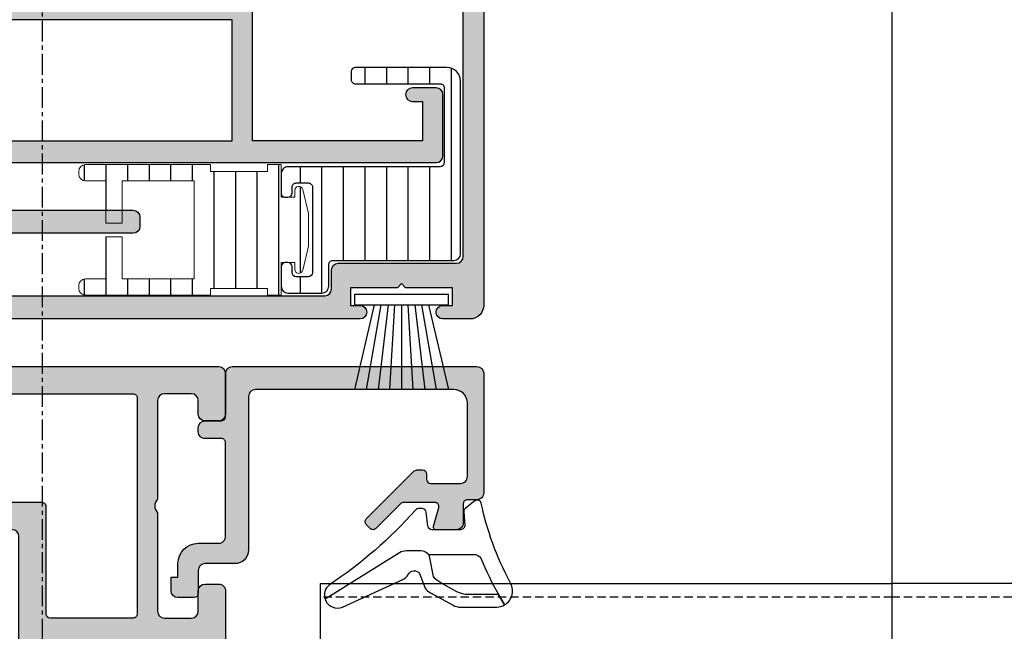
# Model space of a CAD drawing. Units: millimetres. Extents: x 0 to 3222, y 0 to 1485.
# Drawn here: x 565 to 638, y 357 to 402 of the extents above; entities that cross this region are included whole.
import ezdxf

# ---------------------------------------------------------------- set-up
doc = ezdxf.new("R2010")
doc.units = ezdxf.units.MM
doc.header["$LTSCALE"] = 0.122187719580197
doc.linetypes.add('CENTER', pattern=[2, 1.25, -0.25, 0.25, -0.25])
doc.linetypes.add('HIDDENX2', pattern=[0.75, 0.5, -0.25])
doc.layers.get('0').update_dxf_attribs({"color": 3})
doc.layers.get('Defpoints').update_dxf_attribs({"color": 8})
for name, color, linetype in [('2', 2, 'Continuous'), ('E-FITTING', 41, 'Continuous'), ('E-GLASS', 4, 'Continuous'), ('E-HATCH', 5, 'Continuous'), ('E-Shading', 252, 'Continuous'), ('EPDM', 6, 'Continuous')]:
    doc.layers.add(name, color=color, linetype=linetype)
doc.layers.add('E-LINE', color=1, linetype='Continuous', lineweight=20)
pattern_1 = [(90, (0, 0), (-1.5875, 0), [])]

# ---------------------------------------------------------------- blocks, each defined once
blk = doc.blocks.new('*U49')
at = {"layer": 'E-GLASS', "color": 5, "linetype": 'HIDDENX2', "ltscale": 10}
blk.add_line((-32.47189779941982, 60.122266093691), (-32.47189726924989, 0), dxfattribs=at)
at = {"layer": 'E-GLASS'}
blk.add_lwpolyline([(-31.47189726924989, 60.122266093691), (-31.47189726924989, 0)], dxfattribs=at)
blk = doc.blocks.new('7x7 모헤어')
at = {"layer": 'E-FITTING', "flags": 128}
blk.add_lwpolyline([(3103.066740587499, 2593.033490416306), (3103.066740587499, 2599.933490416305), (3103.816740587499, 2599.933490416305), (3103.816740587499, 2593.033490416306)], close=True, dxfattribs=at)
for points in [[(3103.816740587497, 2598.48348909586), (3110.066740587499, 2599.933490416305)], [(3110.066740587499, 2599.056118429397), (3103.816740587499, 2597.974867989978)], [(3103.816740587499, 2597.473684880974), (3110.066740587499, 2598.191576995577)], [(3110.066740587499, 2597.335450458156), (3103.816740587499, 2596.97737996956)], [(3103.816740587499, 2596.483490416306), (3110.066740587499, 2596.483490416308)], [(3110.066740587499, 2595.631530374457), (3103.816740587499, 2595.98960086305)], [(3103.816740587499, 2595.493295951638), (3110.066740587499, 2594.775403837034)], [(3110.066740587499, 2593.910862403213), (3103.816740587499, 2594.992112842633)], [(3103.816740587497, 2594.483491736753), (3110.066740587499, 2593.033490416306)]]:
    blk.add_lwpolyline(points, dxfattribs=at)
blk = doc.blocks.new('E14 V05')
at = {"layer": 'E-Shading'}
h = blk.add_hatch(color=256, dxfattribs=at)
h.dxf.hatch_style = 1
edge = h.paths.add_edge_path()
edge.add_line((13175.1321982285, 1086.965184617038), (13145.03222092117, 1086.965184617038))
edge.add_arc((13145.03222092117, 1086.465184617038), 0.5, 89.99999999999999, 180)
edge.add_line((13144.53222092117, 1086.465184617038), (13144.53222092117, 1085.765184617041))
edge.add_arc((13145.03222092117, 1085.765184617041), 0.5, 180, 270)
edge.add_line((13145.03222092117, 1085.265184617041), (13172.53222092117, 1085.265184617041))
edge.add_arc((13172.53222092117, 1084.765184617041), 0.5, 0, 90, ccw=False)
edge.add_line((13173.03222092117, 1084.765184617041), (13173.03222092117, 1083.36518461704))
edge.add_arc((13173.53222092117, 1083.36518461704), 0.5, 180, 270)
edge.add_line((13173.53222092117, 1082.86518461704), (13182.23222092117, 1082.86518461704))
edge.add_arc((13182.23222092117, 1082.36518461704), 0.5, 0, 90, ccw=False)
edge.add_line((13182.73222092117, 1082.36518461704), (13182.73222092117, 1033.665184617039))
edge.add_arc((13181.73222092117, 1033.665184617039), 1, 270, 360, ccw=False)
edge.add_line((13181.73222092117, 1032.665184617039), (13177.63222092114, 1032.665184617039))
edge.add_arc((13177.63222092116, 1031.66518461705), 0.9999999999890861, 90.00000000072953, 180.2907234714429)
edge.add_line((13176.63223379429, 1031.660110557033), (13176.64084950873, 1029.96214018104))
edge.add_arc((13177.24084178485, 1029.965184617042), 0.5999999999972554, 180.2907234706771, 349.9999999996017)
edge.add_line((13177.83172643666, 1029.860995710438), (13178.13222092114, 1031.56518461704))
edge.add_line((13178.13222092114, 1031.56518461704), (13178.83222092116, 1031.56518461704))
edge.add_line((13178.83222092116, 1031.56518461704), (13178.83222092116, 1031.365184617036))
edge.add_arc((13179.03222092116, 1031.365184617043), 0.2000000000043656, 180.0000000020844, 270.0000000020844)
edge.add_line((13179.03222092117, 1031.165184617039), (13182.43222092117, 1031.165184617039))
edge.add_arc((13182.43222092117, 1030.86518461704), 0.2999999999992724, 0, 90, ccw=False)
edge.add_line((13182.73222092117, 1030.86518461704), (13182.73222092117, 1027.265184617037))
edge.add_arc((13182.43222092117, 1027.265184617041), 0.2999999999992724, 270, 359.9999999993052, ccw=False)
edge.add_line((13182.43222092117, 1026.965184617038), (13181.43222092112, 1026.965184617038))
edge.add_arc((13181.43222092114, 1026.765184617063), 0.1999999999752617, 90.0000000062532, 180.0000000062532)
edge.add_line((13181.23222092117, 1026.765184617041), (13181.23222092117, 1025.665184617043))
edge.add_arc((13181.43222092115, 1025.665184617017), 0.1999999999788997, 179.9999999927046, 269.9999999927045)
edge.add_line((13181.43222092112, 1025.465184617038), (13183.73222092117, 1025.465184617038))
edge.add_arc((13183.73222092117, 1025.965184617038), 0.5, 270, 360)
edge.add_line((13184.23222092117, 1025.965184617038), (13184.23222092117, 1085.965184617038))
edge.add_arc((13183.23222092117, 1085.965184617038), 1, 0, 90)
edge.add_line((13183.23222092117, 1086.965184617038), (13181.23219822849, 1086.965184617038))
edge.add_arc((13181.23219822849, 1086.465184617038), 0.5, 89.99999999999999, 270)
edge.add_line((13181.23219822849, 1085.965184617038), (13181.93219822849, 1085.965184617038))
edge.add_line((13181.93219822849, 1085.965184617038), (13181.93219822849, 1084.665184617039))
edge.add_line((13181.93219822849, 1084.665184617039), (13178.48219822849, 1084.665184617039))
edge.add_line((13178.48219822849, 1084.665184617039), (13178.18219822849, 1084.365184617036))
edge.add_line((13178.18219822849, 1084.365184617036), (13177.8821982285, 1084.665184617039))
edge.add_line((13177.8821982285, 1084.665184617039), (13174.43219822849, 1084.665184617039))
edge.add_line((13174.43219822849, 1084.665184617039), (13174.43219822849, 1085.965184617038))
edge.add_line((13174.43219822849, 1085.965184617038), (13175.1321982285, 1085.965184617038))
edge.add_arc((13175.1321982285, 1086.465184617038), 0.5, 270, 450)
blk.add_lwpolyline([(13175.1321982285, 1086.965184617038), (13145.03222092117, 1086.965184617038, 0.4142135623730984), (13144.53222092117, 1086.465184617038), (13144.53222092117, 1085.765184617041, 0.4142135623730924), (13145.03222092117, 1085.265184617041), (13172.53222092117, 1085.265184617041, -0.4142135623730951), (13173.03222092117, 1084.765184617041), (13173.03222092117, 1083.36518461704, 0.414213562373095), (13173.53222092117, 1082.86518461704), (13182.23222092117, 1082.86518461704, -0.4142135623730951), (13182.73222092117, 1082.36518461704), (13182.73222092117, 1033.665184617039, -0.414213562373095), (13181.73222092117, 1032.665184617039), (13177.63222092114, 1032.665184617039, 0.4157005086136513), (13176.63223379429, 1031.660110557033), (13176.64084950873, 1029.96214018104, 0.9140002323198113), (13177.83172643666, 1029.860995710438), (13178.13222092114, 1031.56518461704), (13178.83222092116, 1031.56518461704), (13178.83222092116, 1031.365184617036, 0.4142135623730951), (13179.03222092117, 1031.165184617039), (13182.43222092117, 1031.165184617039, -0.414213562373095), (13182.73222092117, 1030.86518461704), (13182.73222092117, 1027.265184617037, -0.414213562373095), (13182.43222092117, 1026.965184617038), (13181.43222092112, 1026.965184617038, 0.4142135623730951), (13181.23222092117, 1026.765184617041), (13181.23222092117, 1025.665184617043, 0.414213562373095), (13181.43222092112, 1025.465184617038), (13183.73222092117, 1025.465184617038, 0.414213562373095), (13184.23222092117, 1025.965184617038), (13184.23222092117, 1085.965184617038, 0.414213562373095), (13183.23222092117, 1086.965184617038), (13181.23219822849, 1086.965184617038, 0.9999999999999999), (13181.23219822849, 1085.965184617038), (13181.93219822849, 1085.965184617038), (13181.93219822849, 1084.665184617039), (13178.48219822849, 1084.665184617039), (13178.18219822849, 1084.365184617036), (13177.8821982285, 1084.665184617039), (13174.43219822849, 1084.665184617039), (13174.43219822849, 1085.965184617038), (13175.1321982285, 1085.965184617038, 0.9999999999999999)], format="xyb", close=True)
blk = doc.blocks.new('E14 V04')
at = {"layer": 'E-Shading'}
h = blk.add_hatch(color=256, dxfattribs=at)
h.dxf.hatch_style = 1
h.paths.add_polyline_path([(24348.14953081685, 2227.899538925038), (24369.14953081685, 2227.899538925038), (24369.14953081685, 2218.999538925062), (24348.14953081685, 2218.999538925062)], flags=16)
edge = h.paths.add_edge_path()
edge.add_arc((24332.14860206275, 2224.999538925047), 0.5, -90, 90, ccw=False)
edge.add_line((24332.14860206275, 2224.499538925047), (24329.14860206275, 2224.499538925047))
edge.add_arc((24329.14860206275, 2224.999538925047), 0.5, 90, 270, ccw=False)
edge.add_line((24329.14860206275, 2225.499538925047), (24330.14860206275, 2225.499538925047))
edge.add_line((24330.14860206275, 2225.499538925047), (24330.14936314792, 2227.499350899023))
edge.add_arc((24329.64936318413, 2227.499541188194), 0.4999999999975288, 359.9781944667189, 450)
edge.add_line((24329.64936318413, 2227.99954118819), (24324.64955350952, 2227.99954118819))
edge.add_arc((24324.64955350952, 2227.49954118819), 0.5, 89.99999999999999, 180)
edge.add_line((24324.14955350952, 2227.49954118819), (24324.14955350952, 2225.499538925047))
edge.add_line((24324.14955350952, 2225.499538925047), (24324.84955350952, 2225.499538925047))
edge.add_arc((24324.84955350952, 2224.999538925047), 0.5, -90, 90, ccw=False)
edge.add_line((24324.84955350952, 2224.499538925047), (24323.14955350953, 2224.499538925047))
edge.add_arc((24323.14955350953, 2224.999538925047), 0.5, 180, 270, ccw=False)
edge.add_line((24322.64955350953, 2224.999538925047), (24322.64955350952, 2228.999538925047))
edge.add_arc((24323.14955350952, 2228.999538925047), 0.5, 90, 180, ccw=False)
edge.add_line((24323.14955350952, 2229.499538925047), (24384.14957620221, 2229.499538925047))
edge.add_arc((24384.14957620221, 2228.999538925047), 0.5, 0, 90, ccw=False)
edge.add_line((24384.64957620221, 2228.999538925047), (24384.64957620221, 2224.499538925047))
edge.add_arc((24384.14957620221, 2224.499538925047), 0.5, 270, 360, ccw=False)
edge.add_line((24384.14957620221, 2223.999538925047), (24382.39957620221, 2223.999538925047))
edge.add_arc((24382.39957620221, 2224.499538925047), 0.5, 90, 270, ccw=False)
edge.add_line((24382.39957620221, 2224.999538925047), (24383.14957620221, 2224.999538925047))
edge.add_line((24383.14957620221, 2224.999538925047), (24383.14957620221, 2227.899538925038))
edge.add_line((24383.14957620221, 2227.899538925038), (24370.64953081685, 2227.899538925038))
edge.add_line((24370.64953081685, 2227.899538925038), (24370.64953081685, 2217.999538925062))
edge.add_arc((24370.14953081685, 2217.999538925062), 0.5, 270, 360, ccw=False)
edge.add_line((24370.14953081685, 2217.499538925062), (24356.84950812417, 2217.499538925062))
edge.add_line((24356.84950812417, 2217.499538925062), (24356.84950812416, 2216.289451607372))
edge.add_arc((24357.14950812415, 2216.289451607376), 0.2999999999919964, 180.0000000006948, 259.4789231770876)
edge.add_arc((24357.03994979619, 2215.699538925051), 0.3000000000028601, 20.000000000573777, 79.47892317610189, ccw=False)
edge.add_line((24357.32185758243, 2215.802144968053), (24357.8314159104, 2214.402144968051))
edge.add_arc((24357.54950812416, 2214.299538925054), 0.29999999999757, -94.99999999973471, 20.000000000158593, ccw=False)
edge.add_line((24357.52336140134, 2214.000680515626), (24355.11243244948, 2214.211609467482))
edge.add_arc((24355.1385791723, 2214.510467876913), 0.3000000000030004, 225.0000000009826, 265.00000000101807, ccw=False)
edge.add_line((24354.92644713795, 2214.298335842552), (24354.63737608981, 2214.5874068907))
edge.add_arc((24354.84950812416, 2214.799538925057), 0.2999999999997934, 99.6243183522867, 225.0000000004913, ccw=False)
edge.add_arc((24354.74919579023, 2215.391094024482), 0.2999999999984038, 279.6243183529716, 345.0000000003321)
edge.add_line((24355.03897353811, 2215.313448310953), (24355.535032704, 2217.164766321588))
edge.add_arc((24355.12468725293, 2217.274718053824), 0.4248208712331374, 344.9999999994154, 493.6084826016405)
edge.add_arc((24354.62475890957, 2217.799538925054), 0.2999999999997124, 270, 313.608482600607, ccw=False)
edge.add_line((24354.62475890957, 2217.499538925054), (24351.24686875741, 2217.499538925051))
edge.add_arc((24351.24686875741, 2217.026878291803), 0.4726606332478696, 90.00000000044099, 211.3999999994093)
edge.add_line((24350.84342889706, 2216.780617549291), (24351.74491828362, 2215.303740851425))
edge.add_arc((24351.57420812416, 2215.199538925048), 0.2000000000104952, -89.99999999895778, 31.40000000109478, ccw=False)
edge.add_line((24351.57420812416, 2214.999538925036), (24346.92480812418, 2214.999538925051))
edge.add_arc((24346.92480812417, 2215.199538925051), 0.2000000000007276, 148.5999999995984, 270.0000000020844, ccw=False)
edge.add_line((24346.75409796472, 2215.303740851421), (24347.65558735128, 2216.780617549288))
edge.add_arc((24347.25214749092, 2217.026878291796), 0.4726606332519981, 328.6000000011969, 449.999999999118)
edge.add_line((24347.25214749093, 2217.499538925051), (24343.87425733877, 2217.499538925054))
edge.add_arc((24343.87425733876, 2217.79953892505), 0.2999999999956344, 226.3915173991653, 270.00000000034737, ccw=False)
edge.add_arc((24343.37432899541, 2217.274718053824), 0.4248208712320857, 46.39151739835952, 195.0000000005846)
edge.add_line((24342.96398354434, 2217.164766321588), (24343.46004271023, 2215.313448310953))
edge.add_arc((24343.74982045811, 2215.391094024479), 0.2999999999984123, 194.9999999989967, 260.3756816477133)
edge.add_arc((24343.64950812418, 2214.799538925057), 0.2999999999936006, -45.000000000982595, 80.37568164828218, ccw=False)
edge.add_line((24343.86164015854, 2214.5874068907), (24343.57256911039, 2214.298335842552))
edge.add_arc((24343.36043707604, 2214.510467876909), 0.2999999999997934, 274.99999999973465, 314.9999999995087, ccw=False)
edge.add_line((24343.38658379886, 2214.211609467482), (24340.975654847, 2214.000680515626))
edge.add_arc((24340.94950812418, 2214.299538925054), 0.3000000000000104, 159.9999999998415, 275.0000000004268, ccw=False)
edge.add_line((24340.66760033794, 2214.402144968051), (24341.17715866592, 2215.802144968053))
edge.add_arc((24341.45906645215, 2215.699538925055), 0.3000000000009886, 100.52107682470808, 160.0000000000791, ccw=False)
edge.add_arc((24341.34950812418, 2216.289451607387), 0.3000000000035243, 280.5210768245813, 359.9999999986104)
edge.add_line((24341.64950812418, 2216.289451607379), (24341.64950812418, 2218.79953892505))
edge.add_arc((24342.14950812418, 2218.79953892505), 0.5, 90, 180, ccw=False)
edge.add_line((24342.14950812418, 2219.29953892505), (24345.64948543149, 2219.29953892505))
edge.add_arc((24345.64948543149, 2220.29953892505), 1, 270, 360)
edge.add_line((24346.64948543149, 2220.29953892505), (24346.64948543149, 2226.499538925047))
edge.add_arc((24345.64948543149, 2226.499538925047), 1, 0, 90)
edge.add_line((24345.64948543149, 2227.499538925047), (24332.14917307514, 2227.499538925047))
edge.add_arc((24332.14917307514, 2226.999538925047), 0.5, 89.99999999979154, 179.9781944671359)
edge.add_line((24331.64917311135, 2226.999729214214), (24331.64860217138, 2225.499538925047))
edge.add_line((24331.64860217138, 2225.499538925047), (24332.14860206275, 2225.499538925047))
blk.add_lwpolyline([(24332.14860206275, 2225.499538925047, -0.9999999999999999), (24332.14860206275, 2224.499538925047), (24329.14860206275, 2224.499538925047, -0.9999999999999999), (24329.14860206275, 2225.499538925047), (24330.14860206275, 2225.499538925047), (24330.14936314792, 2227.499350899023, 0.4143250355840196), (24329.64936318413, 2227.99954118819), (24324.64955350952, 2227.99954118819, 0.414213562373095), (24324.14955350952, 2227.49954118819), (24324.14955350952, 2225.499538925047), (24324.84955350952, 2225.499538925047, -0.9999999999999999), (24324.84955350952, 2224.499538925047), (24323.14955350953, 2224.499538925047, -0.4142135623728286), (24322.64955350953, 2224.999538925047), (24322.64955350952, 2228.999538925047, -0.414213562373095), (24323.14955350952, 2229.499538925047), (24384.14957620221, 2229.499538925047, -0.414213562373095), (24384.64957620221, 2228.999538925047), (24384.64957620221, 2224.499538925047, -0.414213562373095), (24384.14957620221, 2223.999538925047), (24382.39957620221, 2223.999538925047, -0.9999999999999999), (24382.39957620221, 2224.999538925047), (24383.14957620221, 2224.999538925047), (24383.14957620221, 2227.899538925038), (24370.64953081685, 2227.899538925038), (24370.64953081685, 2217.999538925062, -0.414213562373095), (24370.14953081685, 2217.499538925062), (24356.84950812417, 2217.499538925062), (24356.84950812416, 2216.289451607372, 0.3613975351089464), (24357.09472896018, 2215.994495266219, -0.2655138063087825), (24357.32185758243, 2215.802144968053), (24357.8314159104, 2214.402144968051, -0.5486187866275799), (24357.52336140134, 2214.000680515626), (24355.11243244948, 2214.211609467482, -0.1763269807086248), (24354.92644713795, 2214.298335842552), (24354.63737608981, 2214.5874068907, -0.6090599527386599), (24354.7993519572, 2215.09531647477, 0.2932527545945621), (24355.03897353811, 2215.313448310953), (24355.535032704, 2217.164766321588, 0.7577250395410077), (24354.83167693437, 2217.582317998313, -0.1926080324549246), (24354.62475890957, 2217.499538925054), (24351.24686875741, 2217.499538925051, 0.58552406831294), (24350.84342889706, 2216.780617549291), (24351.74491828362, 2215.303740851425, -0.5855240683207716), (24351.57420812416, 2214.999538925036), (24346.92480812418, 2214.999538925051, -0.5855240683317723), (24346.75409796472, 2215.303740851421), (24347.65558735128, 2216.780617549288, 0.5855240683101124), (24347.25214749093, 2217.499538925051), (24343.87425733877, 2217.499538925054, -0.1926080324574186), (24343.66733931397, 2217.582317998313, 0.7577250395410076), (24342.96398354434, 2217.164766321588), (24343.46004271023, 2215.313448310953, 0.2932527546006598), (24343.69966429115, 2215.095316474766, -0.609059952744441), (24343.86164015854, 2214.5874068907), (24343.57256911039, 2214.298335842552, -0.1763269807074485), (24343.38658379886, 2214.211609467482), (24340.975654847, 2214.000680515626, -0.5486187866320154), (24340.66760033794, 2214.402144968051), (24341.17715866592, 2215.802144968053, -0.2655138063068203), (24341.40428728817, 2215.994495266219, 0.3613975350990378), (24341.64950812418, 2216.289451607379), (24341.64950812418, 2218.79953892505, -0.414213562373095), (24342.14950812418, 2219.29953892505), (24345.64948543149, 2219.29953892505, 0.414213562373095), (24346.64948543149, 2220.29953892505), (24346.64948543149, 2226.499538925047, 0.414213562373095), (24345.64948543149, 2227.499538925047), (24332.14917307514, 2227.499538925047, 0.4141020979513788), (24331.64917311135, 2226.999729214214), (24331.64860217138, 2225.499538925047)], format="xyb", close=True)
blk.add_lwpolyline([(24348.14953081685, 2227.899538925038), (24369.14953081685, 2227.899538925038), (24369.14953081685, 2218.999538925062), (24348.14953081685, 2218.999538925062)], close=True)
blk = doc.blocks.new('E14 P04')
at = {"layer": 'E-HATCH'}
h = blk.add_hatch(dxfattribs=at)
h.set_pattern_fill('ANSI31', color=256, scale=0.5, angle=45)
h.set_pattern_definition(pattern_1)
h.paths.add_polyline_path([(24380.94959889488, 2223.499538925051, -0.4142135623730951), (24379.94959889488, 2222.499538925051), (24373.1995988949, 2222.499538925051, -0.4142135623730952), (24372.8995988949, 2222.79953892505), (24372.8995988949, 2223.399538925056, -0.4142135623730941), (24373.19959889489, 2223.699538925051), (24379.44959889488, 2223.699538925051, 0.4142135623730948), (24379.74959889489, 2223.999538925051), (24379.74959889489, 2229.499538925051, 0.4142135623730953), (24379.44959889488, 2229.799538925054), (24368.24959889489, 2229.799538925054, -0.4142135623730943), (24367.74959889489, 2230.299538925054), (24367.74959889489, 2231.749538925051, -0.4142135623730951), (24368.04959889489, 2232.049538925054), (24368.24959889489, 2232.049538925054, -0.4142135623730951), (24368.54959889489, 2231.749538925054), (24368.54959889489, 2231.29953892505, 0.4142135623730952), (24368.84959889489, 2230.999538925051), (24369.74959889489, 2230.999538925051, 0.414213562373095), (24370.04959889489, 2231.299538925054), (24370.04959889489, 2237.599538925049, 0.4142135623730949), (24369.74959889489, 2237.899538925052), (24368.84959889489, 2237.899538925052, 0.4142135623730952), (24368.54959889489, 2237.599538925057), (24368.54959889489, 2237.149538925052, -0.4142135623730949), (24368.24959889489, 2236.849538925053), (24368.04959889489, 2236.849538925053, -0.4142135623730958), (24367.74959889489, 2237.149538925056), (24367.74959889489, 2238.599538925053, -0.4142135623730952), (24368.24959889489, 2239.099538925053), (24370.74959889489, 2239.099538925053, -0.4142135623730951), (24371.24959889489, 2238.599538925053), (24371.24959889489, 2236.999538925051, 0.4142135623730951), (24371.54959889489, 2236.699538925051), (24380.44959889488, 2236.699538925051, -0.4142135623730951), (24380.94959889488, 2236.199538925051)])
at = {"color": 3}
blk.add_lwpolyline([(24371.54959889489, 2236.699538925051), (24380.44959889488, 2236.699538925051, -0.4142135623730951), (24380.94959889488, 2236.199538925051), (24380.94959889488, 2223.499538925051, -0.4142135623730951), (24379.94959889488, 2222.499538925051), (24373.19959889489, 2222.499538925051, -0.414213562373095), (24372.8995988949, 2222.799538925054), (24372.8995988949, 2223.399538925052, -0.4142135623732283), (24373.19959889489, 2223.699538925051), (24379.44959889488, 2223.699538925051, 0.4142135623730948), (24379.74959889489, 2223.999538925051), (24379.74959889489, 2229.499538925054, 0.4142135623730952), (24379.44959889488, 2229.799538925054), (24368.24959889489, 2229.799538925054, -0.4142135623731415), (24367.74959889489, 2230.299538925054), (24367.74959889489, 2231.749538925054, -0.4142135623730493), (24368.04959889489, 2232.049538925054), (24368.24959889489, 2232.049538925054, -0.4142135623730952), (24368.54959889489, 2231.749538925054), (24368.54959889489, 2231.299538925054, 0.4142135623730952), (24368.84959889489, 2230.999538925051), (24369.74959889489, 2230.999538925051, 0.4142135623748709), (24370.04959889489, 2231.299538925054), (24370.04959889489, 2237.599538925053, 0.414213562373095), (24369.74959889489, 2237.899538925052), (24368.84959889489, 2237.899538925052, 0.4142135623730952), (24368.54959889489, 2237.599538925053), (24368.54959889489, 2237.149538925052, -0.414213562373095), (24368.24959889489, 2236.849538925053), (24368.04959889489, 2236.849538925053, -0.414213562373049), (24367.74959889489, 2237.149538925052), (24367.74959889489, 2238.599538925053, -0.4142135623731411), (24368.24959889489, 2239.099538925053), (24370.74959889489, 2239.099538925053, -0.4142135623730951), (24371.24959889489, 2238.599538925053), (24371.24959889489, 2236.999538925051, 0.414213562373095)], format="xyb", close=True, dxfattribs=at)
blk = doc.blocks.new('E26 G01')
at = {"layer": 'E-HATCH'}
h = blk.add_hatch(dxfattribs=at)
h.set_pattern_fill('ANSI31', color=256, scale=0.5, angle=45)
h.set_pattern_definition(pattern_1)
h.paths.add_polyline_path([(24369.34192321871, 2231.482111262303, -0.8926227145974457), (24368.74959889489, 2231.549538925054), (24368.74959889489, 2232.049538925054), (24367.74959889489, 2232.049538925054), (24367.74959889489, 2229.649538925052), (24366.74959889489, 2229.649538925052), (24366.74959889489, 2230.149538925052), (24362.54959889489, 2230.149538925052), (24362.54959889489, 2229.649538925052), (24361.34959889489, 2229.649538925052), (24353.34959889489, 2229.649538925052, -0.414213562373095), (24352.84959889489, 2230.149538925052), (24352.84959889489, 2230.349538925049, -0.4142135623723843), (24353.34959889489, 2230.849538925049), (24354.84959889489, 2230.849538925053), (24354.84959889489, 2232.999526133386), (24356.04959889489, 2232.999526133386), (24356.04959889489, 2230.849538925053), (24361.34959889489, 2230.849538925053), (24361.34959889489, 2234.449538925051), (24361.34959889489, 2238.049538925054), (24356.04959889489, 2238.049538925054), (24356.04959889489, 2234.949538925055), (24354.84959889489, 2234.949538925055), (24354.84959889489, 2238.049538925054), (24353.34959889489, 2238.049538925054, -0.414213562373095), (24352.84959889489, 2238.549538925054), (24352.84959889489, 2238.749538925054, -0.4142135623730951), (24353.34959889489, 2239.249538925054), (24361.34959889489, 2239.249538925054), (24362.54959889489, 2239.249538925054), (24362.54959889489, 2238.749538925054), (24366.74959889489, 2238.749538925054), (24366.74959889489, 2239.249538925054), (24367.74959889489, 2239.249538925054), (24367.74959889489, 2236.849538925053), (24368.74959889489, 2236.849538925053), (24368.74959889489, 2237.349538925053, -0.8926227145972323), (24369.34192321871, 2237.4169665878), (24369.74959889489, 2235.649538925052), (24369.74959889489, 2234.449538925051), (24369.74959889489, 2233.249538925054)])
at = {"layer": 'EPDM', "color": 6, "lineweight": 9}
for points in [[(24361.34959889489, 2239.249538925054), (24353.34959889489, 2239.249538925054, 0.414213562373095), (24352.84959889489, 2238.749538925054), (24352.84959889489, 2238.549538925054, 0.4142135623731028), (24353.34959889489, 2238.049538925054), (24354.84959889489, 2238.049538925054), (24354.84959889489, 2234.949538925055), (24356.04959889489, 2234.949538925055), (24356.04959889489, 2238.049538925054), (24361.34959889489, 2238.049538925054)], [(24361.34959889489, 2229.649538925052), (24362.54959889489, 2229.649538925052), (24362.54959889489, 2230.149538925052), (24366.74959889489, 2230.149538925052), (24366.74959889489, 2229.649538925052), (24367.74959889489, 2229.649538925052), (24367.74959889489, 2232.049538925054), (24368.74959889489, 2232.049538925054), (24368.74959889489, 2231.549538925054, 0.8926227145968498), (24369.34192321871, 2231.482111262303), (24369.74959889489, 2233.249538925054), (24369.74959889489, 2234.449538925051), (24369.74959889489, 2235.649538925052), (24369.34192321871, 2237.4169665878, 0.8926227145968754), (24368.74959889489, 2237.349538925053), (24368.74959889489, 2236.849538925053), (24367.74959889489, 2236.849538925053), (24367.74959889489, 2239.249538925054), (24366.74959889489, 2239.249538925054), (24366.74959889489, 2238.749538925054), (24362.54959889489, 2238.749538925054), (24362.54959889489, 2239.249538925054), (24361.34959889489, 2239.249538925054)], [(24361.34959889489, 2230.849538925053), (24356.04959889489, 2230.849538925053), (24356.04959889489, 2233.949538925055), (24354.84959889489, 2233.949538925055), (24354.84959889489, 2230.849538925053), (24353.34959889489, 2230.849538925049, 0.4142135623690992), (24352.84959889489, 2230.349538925053), (24352.84959889489, 2230.149538925052, 0.4142135623712305), (24353.34959889489, 2229.649538925052), (24361.34959889489, 2229.649538925052)]]:
    blk.add_lwpolyline(points, format="xyb", dxfattribs=at)
blk.add_lwpolyline([(24361.34959889489, 2238.049538925054), (24361.34959889489, 2234.449538925051), (24361.34959889489, 2230.849538925053)], dxfattribs=at)
blk = doc.blocks.new('E14 B01')
at = {"layer": 'E-Shading'}
h = blk.add_hatch(color=256, dxfattribs=at)
h.dxf.hatch_style = 1
edge = h.paths.add_edge_path()
edge.add_line((24416.93614956303, 2235.712106425719), (24418.83614956302, 2235.712106425719))
edge.add_arc((24418.83614956302, 2234.712106425719), 1, 0, 90, ccw=False)
edge.add_line((24419.83614956302, 2234.712106425719), (24419.83614956302, 2220.11210642572))
edge.add_arc((24419.33614956302, 2220.11210642572), 0.5, 270, 360, ccw=False)
edge.add_line((24419.33614956302, 2219.61210642572), (24408.03614967612, 2219.612106425848))
edge.add_arc((24408.03614967611, 2218.61210642585), 0.999999999998181, 89.9999999991662, 179.9999999998957)
edge.add_line((24407.03614967611, 2218.612106425851), (24407.03614967611, 2216.412106425723))
edge.add_arc((24406.53614967611, 2216.412106425723), 0.5, 270, 360, ccw=False)
edge.add_line((24406.53614967611, 2215.912106425723), (24404.83614956303, 2215.912106425723))
edge.add_arc((24404.83614956303, 2215.612106425722), 0.3000000000010914, 89.99999999999997, 180.0000000003473)
edge.add_line((24404.53614956303, 2215.61210642572), (24404.53614956303, 2214.412106425723))
edge.add_arc((24405.03614956303, 2214.412106425723), 0.5, 180, 270)
edge.add_line((24405.03614956303, 2213.912106425723), (24406.03614956303, 2213.912106425723))
edge.add_line((24406.03614956303, 2213.912106425723), (24406.03614956303, 2214.412106425709))
edge.add_line((24406.03614956303, 2214.412106425709), (24407.03614967611, 2214.412106425723))
edge.add_arc((24407.03614967611, 2215.912106425723), 1.5, 270, 360)
edge.add_line((24408.53614967611, 2215.912106425723), (24408.53614967611, 2217.412106425723))
edge.add_arc((24409.03614967611, 2217.412106425723), 0.5, 90, 180, ccw=False)
edge.add_line((24409.03614967611, 2217.912106425723), (24415.93614956305, 2217.912106425723))
edge.add_arc((24415.93614956305, 2217.612106425722), 0.3000000000010914, -3.4731328923953697e-10, 89.99999999930509, ccw=False)
edge.add_line((24416.23614956305, 2217.61210642572), (24416.23614956305, 2216.412106425723))
edge.add_arc((24416.73614956305, 2216.412106425723), 0.5, 180, 270)
edge.add_line((24416.73614956305, 2215.912106425723), (24417.03614956303, 2215.912106425723))
edge.add_arc((24417.03614956303, 2216.412106425723), 0.5, 270, 360)
edge.add_line((24417.53614956303, 2216.412106425723), (24417.53614956303, 2217.61210642572))
edge.add_arc((24417.83614956303, 2217.61210642572), 0.3000000000029104, 90, 180, ccw=False)
edge.add_line((24417.83614956303, 2217.912106425723), (24421.03614956303, 2217.912106425723))
edge.add_arc((24421.03614956303, 2218.412106425723), 0.5, 270, 360)
edge.add_line((24421.53614956303, 2218.412106425723), (24421.53614956303, 2220.714068535035))
edge.add_line((24421.53614956303, 2220.714068535035), (24421.53614956303, 2236.412106425723))
edge.add_arc((24421.03614956303, 2236.412106425723), 0.5, 0, 90)
edge.add_line((24421.03614956303, 2236.912106425723), (24416.93614956303, 2236.912106425723))
edge.add_line((24416.93614956303, 2236.912106425723), (24412.23614950648, 2236.912106425723))
edge.add_arc((24412.23614950648, 2236.412106425727), 0.499999999996362, 89.99999999999997, 180.0000000004169)
edge.add_line((24411.73614950648, 2236.412106425723), (24411.73614950648, 2235.712106425719))
edge.add_arc((24411.43614950648, 2235.712106425723), 0.2999999999992724, 269.99999999930515, 359.99999999930515, ccw=False)
edge.add_line((24411.43614950648, 2235.412106425723), (24410.03614950648, 2235.412106425723))
edge.add_arc((24410.03614155122, 2234.912114380988), 0.4999920447986233, 89.99908837952384, 180.0009116206846)
edge.add_line((24409.53614950648, 2234.912106425723), (24409.53614950648, 2233.412106425723))
edge.add_arc((24409.73614950648, 2233.41210642572), 0.1999999999970896, 179.9999999989578, 285.6122856871897)
edge.add_line((24409.78997477473, 2233.219485449456), (24411.15541160412, 2233.601037890123))
edge.add_arc((24411.23614950649, 2233.312106425723), 0.2999999999984272, -1.042224084812915e-09, 105.6122856870027, ccw=False)
edge.add_line((24411.53614950648, 2233.312106425718), (24411.53614950648, 2231.012106425722))
edge.add_arc((24411.23614950648, 2231.012106425724), 0.3000000000029104, 314.96507690196995, 359.99999999965263, ccw=False)
edge.add_line((24411.44815220208, 2230.799845131416), (24409.62414681089, 2228.978061932645))
edge.add_arc((24409.83614950649, 2228.765800638339), 0.3000000000007858, 134.9650769022155, 224.9650769022155)
edge.add_line((24409.62388821218, 2228.553797942743), (24409.90655847298, 2228.270782883676))
edge.add_arc((24410.11881976729, 2228.482785579272), 0.3000000000007858, 224.9650769022155, 314.9650769022155)
edge.add_line((24410.33082246288, 2228.270524284966), (24413.78948733248, 2231.724975450536))
edge.add_arc((24413.43614950648, 2232.078744274366), 0.4999999999965855, 314.9650769037381, 360.000000001459)
edge.add_line((24413.93614950648, 2232.078744274379), (24413.93614950648, 2232.412106425723))
edge.add_arc((24413.63614950648, 2232.412106425727), 0.2999999999919964, 359.9999999993051, 449.9999999993052)
edge.add_line((24413.63614950649, 2232.712106425719), (24413.23614950648, 2232.712106425719))
edge.add_arc((24413.23614950648, 2233.012106425722), 0.3000000000029104, 180, 270, ccw=False)
edge.add_line((24412.93614950648, 2233.012106425722), (24412.93614950648, 2235.212106425719))
edge.add_arc((24413.43614950648, 2235.212106425719), 0.5, 90, 180, ccw=False)
edge.add_line((24413.43614950648, 2235.712106425719), (24416.93614956303, 2235.712106425719))
blk.add_lwpolyline([(24416.93614956303, 2235.712106425719), (24418.83614956302, 2235.712106425719, -0.414213562373095), (24419.83614956302, 2234.712106425719), (24419.83614956302, 2220.11210642572, -0.414213562373095), (24419.33614956302, 2219.61210642572), (24408.03614967612, 2219.612106425848, 0.4142135623762583), (24407.03614967611, 2218.612106425851), (24407.03614967611, 2216.412106425723, -0.4142135623724291), (24406.53614967611, 2215.912106425723), (24404.83614956303, 2215.912106425723, 0.414213562373095), (24404.53614956303, 2215.61210642572), (24404.53614956303, 2214.412106425723, 0.414213562373095), (24405.03614956303, 2213.912106425723), (24406.03614956303, 2213.912106425723), (24406.03614956303, 2214.412106425709), (24407.03614967611, 2214.412106425723, 0.414213562373095), (24408.53614967611, 2215.912106425723), (24408.53614967611, 2217.412106425723, -0.414213562373196), (24409.03614967611, 2217.912106425723), (24415.93614956305, 2217.912106425723, -0.4142135623739514), (24416.23614956305, 2217.61210642572), (24416.23614956305, 2216.412106425723, 0.414213562374094), (24416.73614956305, 2215.912106425723), (24417.03614956303, 2215.912106425723, 0.414213562373095), (24417.53614956303, 2216.412106425723), (24417.53614956303, 2217.61210642572, -0.4142135623731483), (24417.83614956303, 2217.912106425723), (24421.03614956303, 2217.912106425723, 0.414213562373095), (24421.53614956303, 2218.412106425723), (24421.53614956303, 2220.714068535035), (24421.53614956303, 2236.412106425723, 0.414213562373095), (24421.03614956303, 2236.912106425723), (24416.93614956303, 2236.912106425723), (24412.23614950648, 2236.912106425723, 0.4142135623758921), (24411.73614950648, 2236.412106425723), (24411.73614950648, 2235.712106425719, -0.414213562373095), (24411.43614950648, 2235.412106425723), (24410.03614950648, 2235.412106425723, 0.4142228827237948), (24409.53614950648, 2234.912106425723), (24409.53614950648, 2233.412106425723, 0.4964711287395397), (24409.78997477473, 2233.219485449456), (24411.15541160412, 2233.601037890123, -0.4964711287395297), (24411.53614950648, 2233.312106425718), (24411.53614950648, 2231.012106425722, -0.199070782059689), (24411.44815220208, 2230.799845131416), (24409.62414681089, 2228.978061932645, 0.4142135623731344), (24409.62388821218, 2228.553797942743), (24409.90655847298, 2228.270782883676, 0.4142135623730557), (24410.33082246288, 2228.270524284966), (24413.78948733248, 2231.724975450536, 0.1990707820596919), (24413.93614950648, 2232.078744274379), (24413.93614950648, 2232.412106425723, 0.414213562373095), (24413.63614950649, 2232.712106425719), (24413.23614950648, 2232.712106425719, -0.414213562373095), (24412.93614950648, 2233.012106425722), (24412.93614950648, 2235.212106425719, -0.4142135623731616), (24413.43614950648, 2235.712106425719)], format="xyb", close=True)
blk = doc.blocks.new('E14 V03')
at = {"layer": 'E-Shading'}
h = blk.add_hatch(color=256, dxfattribs=at)
h.dxf.hatch_style = 1
edge = h.paths.add_edge_path()
edge.add_arc((24346.12455350953, 2189.749538925047), 0.7250000000010537, 316.3971810273757, 403.6028189726243)
edge.add_line((24346.64955350953, 2190.249538925047), (24346.64955350953, 2197.499538925047))
edge.add_arc((24346.14955350953, 2197.499538925047), 0.5, 0, 90)
edge.add_line((24346.14955350953, 2197.999538925047), (24344.14955350953, 2197.999538925047))
edge.add_arc((24344.14955350953, 2197.499538925047), 0.5, 89.99999999999999, 180)
edge.add_line((24343.64955350953, 2197.499538925047), (24343.64955350953, 2195.999538925047))
edge.add_arc((24343.14955350953, 2195.999538925047), 0.5, 270, 360, ccw=False)
edge.add_line((24343.14955350953, 2195.499538925047), (24342.14955350953, 2195.499538925047))
edge.add_arc((24342.14955350952, 2195.999538925043), 0.499999999996362, 180, 270.0000000002084, ccw=False)
edge.add_line((24341.64955350953, 2195.999538925043), (24341.64955350953, 2201.209626242715))
edge.add_arc((24341.34955350954, 2201.209626242708), 0.2999999999938154, 1.38961549027829e-09, 79.4789231768728)
edge.add_arc((24341.4591118375, 2201.799538925032), 0.2999999999996154, 200.0000000000397, 259.4789231756335, ccw=False)
edge.add_line((24341.17720405127, 2201.696932882034), (24340.6676457233, 2203.096932882036))
edge.add_arc((24340.94955350953, 2203.19953892503), 0.2999999999997443, 85.00000000032588, 199.999999999268, ccw=False)
edge.add_line((24340.97570023236, 2203.498397334461), (24343.38662918421, 2203.287468382601))
edge.add_arc((24343.36048246139, 2202.988609973178), 0.2999999999955936, 45.00000000122827, 85.000000001243, ccw=False)
edge.add_line((24343.57261449574, 2203.200742007535), (24343.86168554389, 2202.911670959387))
edge.add_arc((24343.64955350953, 2202.699538925033), 0.2999999999997934, -80.37568164714457, 44.999999999508816, ccw=False)
edge.add_arc((24343.74986584347, 2202.107983825605), 0.2999999999977956, 99.62431835228661, 165.0000000003321)
edge.add_line((24343.46008809558, 2202.185629539134), (24342.96402892969, 2200.334311528499))
edge.add_arc((24343.37437438076, 2200.224359796262), 0.4248208712348944, 164.9999999994789, 313.6084826014629)
edge.add_arc((24343.87430272412, 2199.699538925033), 0.2999999999984578, 89.99999999965257, 133.6084826003554, ccw=False)
edge.add_line((24343.87430272413, 2199.999538925033), (24347.25219287629, 2199.999538925033))
edge.add_arc((24347.25219287628, 2200.47219955828), 0.4726606332478696, 270.000000000441, 391.4000000000155)
edge.add_line((24347.65563273663, 2200.718460300795), (24346.75414335008, 2202.195336998662))
edge.add_arc((24346.92485350954, 2202.299538925028), 0.2000000000017037, 89.99999999895778, 211.3999999989691, ccw=False)
edge.add_line((24346.92485350954, 2202.499538925033), (24348.14955350953, 2202.49953892504))
edge.add_line((24348.14955350953, 2202.49953892504), (24348.14955350953, 2207.999538925033))
edge.add_arc((24348.64955350953, 2207.999538925033), 0.5, 90, 180, ccw=False)
edge.add_line((24348.64955350953, 2208.499538925033), (24349.64955350953, 2208.499538925033))
edge.add_arc((24349.64955350953, 2207.999538925033), 0.5, 0, 90, ccw=False)
edge.add_line((24350.14955350953, 2207.999538925033), (24350.14955350953, 2204.999538925033))
edge.add_arc((24350.14955350953, 2204.499538925033), 0.5, 89.99999999999999, 270)
edge.add_line((24350.14955350953, 2203.999538925033), (24350.14955350953, 2202.499538925043))
edge.add_line((24350.14955350953, 2202.499538925043), (24351.57425350952, 2202.499538925047))
edge.add_arc((24351.57425350952, 2202.299538925035), 0.2000000000116415, -31.400000000205182, 89.99999999895778, ccw=False)
edge.add_line((24351.74496366898, 2202.195336998662), (24350.84347428242, 2200.718460300795))
edge.add_arc((24351.24691414277, 2200.47219955828), 0.4726606332495786, 148.5999999999845, 270)
edge.add_line((24351.24691414277, 2199.999538925033), (24354.62480429493, 2199.999538925033))
edge.add_arc((24354.62480429493, 2199.699538925033), 0.2999999999992724, 46.391517399393024, 90, ccw=False)
edge.add_arc((24355.12473263829, 2200.224359796262), 0.4248208712308311, 226.3915173985371, 375.0000000005211)
edge.add_line((24355.53507808936, 2200.334311528499), (24355.03901892347, 2202.185629539134))
edge.add_arc((24354.74924117559, 2202.107983825605), 0.2999999999993538, 14.99999999966788, 80.37568164771338)
edge.add_arc((24354.84955350952, 2202.69953892503), 0.2999999999977956, 134.9999999995087, 260.37568164771335, ccw=False)
edge.add_line((24354.63742147517, 2202.911670959387), (24354.92649252331, 2203.200742007535))
edge.add_arc((24355.13862455767, 2202.988609973178), 0.2999999999997934, 94.99999999973471, 134.9999999995087, ccw=False)
edge.add_line((24355.11247783484, 2203.287468382605), (24357.5234067867, 2203.498397334461))
edge.add_arc((24357.54955350953, 2203.199538925033), 0.3000000000000104, -20.00000000015848, 95.00000000042678, ccw=False)
edge.add_line((24357.83146129576, 2203.096932882036), (24357.32190296779, 2201.696932882034))
edge.add_arc((24357.03999518155, 2201.799538925028), 0.3000000000014536, 280.52107682504965, 340.0000000008508, ccw=False)
edge.add_arc((24357.14955350952, 2201.209626242708), 0.2999999999921296, 100.5210768242787, 180)
edge.add_line((24356.84955350953, 2201.209626242708), (24356.84955350953, 2191.99953892508))
edge.add_arc((24357.34955350953, 2191.99953892508), 0.499999999996362, 180, 270)
edge.add_line((24357.34955350953, 2191.499538925083), (24370.14957620221, 2191.499538925083))
edge.add_arc((24370.14957620221, 2190.999538925083), 0.5, 0, 90, ccw=False)
edge.add_line((24370.64957620221, 2190.999538925083), (24370.64957620221, 2181.09953892506))
edge.add_line((24370.64957620221, 2181.09953892506), (24383.14957620221, 2181.09953892506))
edge.add_line((24383.14957620221, 2181.09953892506), (24383.14957620221, 2183.999538925051))
edge.add_line((24383.14957620221, 2183.999538925051), (24382.39957620221, 2183.999538925051))
edge.add_arc((24382.39957620221, 2184.499538925051), 0.5, 90, 270, ccw=False)
edge.add_line((24382.39957620221, 2184.999538925051), (24384.14957620221, 2184.999538925051))
edge.add_arc((24384.14957620221, 2184.499538925051), 0.5, 0, 90, ccw=False)
edge.add_line((24384.64957620221, 2184.499538925051), (24384.64957620221, 2179.999538925047))
edge.add_arc((24384.14957620221, 2179.999538925047), 0.5, 270, 360, ccw=False)
edge.add_line((24384.14957620221, 2179.499538925047), (24342.14955350953, 2179.499538925047))
edge.add_arc((24342.14955350953, 2179.999538925047), 0.5, 180, 270, ccw=False)
edge.add_line((24341.64955350953, 2179.999538925047), (24341.64955350953, 2182.999538925047))
edge.add_arc((24342.14955350953, 2182.999538925047), 0.5, 90, 180, ccw=False)
edge.add_line((24342.14955350953, 2183.499538925047), (24343.14955350953, 2183.499538925047))
edge.add_arc((24343.14955350953, 2182.999538925047), 0.5, 0, 90, ccw=False)
edge.add_line((24343.64955350953, 2182.999538925047), (24343.64955350953, 2181.999538925062))
edge.add_arc((24344.14955350953, 2181.999538925062), 0.5, 180, 270)
edge.add_line((24344.14955350953, 2181.499538925062), (24346.14955350953, 2181.499538925062))
edge.add_arc((24346.14955350953, 2181.999538925062), 0.5, 270, 360)
edge.add_line((24346.64955350953, 2181.999538925062), (24346.64955350953, 2189.249538925047))
edge = h.paths.add_edge_path(flags=16)
edge.add_line((24369.14957620221, 2189.199538925011), (24369.14957620221, 2181.799538925061))
edge.add_arc((24368.84957620221, 2181.799538925061), 0.3000000000010914, 270.00000000034737, 360, ccw=False)
edge.add_line((24368.84957620221, 2181.499538925058), (24348.44955350953, 2181.499538925054))
edge.add_arc((24348.44955350953, 2181.79953892505), 0.2999999999956344, 179.9999999993052, 270, ccw=False)
edge.add_line((24348.14955350953, 2181.799538925054), (24348.14955350953, 2197.699538925033))
edge.add_arc((24348.44955350953, 2197.699538925033), 0.2999999999992724, 90, 180, ccw=False)
edge.add_line((24348.44955350953, 2197.999538925033), (24354.54955350953, 2197.999538925033))
edge.add_arc((24354.54955350953, 2197.699538925033), 0.2999999999992724, 0, 90, ccw=False)
edge.add_line((24354.84955350953, 2197.699538925033), (24354.84955350953, 2189.799538925014))
edge.add_arc((24355.14955350953, 2189.79953892501), 0.3000000000010914, 179.9999999993052, 269.9999999996526)
edge.add_line((24355.14955350953, 2189.499538925011), (24368.84957620221, 2189.499538925014))
edge.add_arc((24368.84957620221, 2189.199538925015), 0.2999999999992724, -6.947971087356564e-10, 89.99999999965257, ccw=False)
blk.add_lwpolyline([(24346.64955350953, 2189.249538925047, 0.3999999999991974), (24346.64955350953, 2190.249538925047), (24346.64955350953, 2197.499538925047, 0.414213562373095), (24346.14955350953, 2197.999538925047), (24344.14955350953, 2197.999538925047, 0.414213562373095), (24343.64955350953, 2197.499538925047), (24343.64955350953, 2195.999538925047, -0.414213562373095), (24343.14955350953, 2195.499538925047), (24342.14955350953, 2195.499538925047, -0.4142135623741606), (24341.64955350953, 2195.999538925043), (24341.64955350953, 2201.209626242715, 0.361397535107196), (24341.40433267352, 2201.504582583868, -0.265513806309823), (24341.17720405127, 2201.696932882034), (24340.6676457233, 2203.096932882036, -0.5486187866247116), (24340.97570023236, 2203.498397334461), (24343.38662918421, 2203.287468382601, -0.1763269807068682), (24343.57261449574, 2203.200742007535), (24343.86168554389, 2202.911670959387, -0.609059952731623), (24343.6997096765, 2202.403761375317, 0.2932527545978081), (24343.46008809558, 2202.185629539134), (24342.96402892969, 2200.334311528499, 0.7577250395382183), (24343.66738469933, 2199.916759851774, -0.1926080324557932), (24343.87430272413, 2199.999538925033), (24347.25219287629, 2199.999538925033, 0.5855240683173186), (24347.65563273663, 2200.718460300795), (24346.75414335008, 2202.195336998662, -0.585524068321181), (24346.92485350954, 2202.499538925033), (24348.14955350953, 2202.49953892504), (24348.14955350953, 2207.999538925033, -0.414213562373095), (24348.64955350953, 2208.499538925033), (24349.64955350953, 2208.499538925033, -0.414213562373095), (24350.14955350953, 2207.999538925033), (24350.14955350953, 2204.999538925033, 0.9999999999999999), (24350.14955350953, 2203.999538925033), (24350.14955350953, 2202.499538925043), (24351.57425350952, 2202.499538925047, -0.5855240683175145), (24351.74496366898, 2202.195336998662), (24350.84347428242, 2200.718460300795, 0.5855240683190756), (24351.24691414277, 2199.999538925033), (24354.62480429493, 2199.999538925033, -0.1926080324551958), (24354.83172231973, 2199.916759851774, 0.7577250395389156), (24355.53507808936, 2200.334311528499), (24355.03901892347, 2202.185629539134, 0.2932527545978084), (24354.79939734255, 2202.403761375317, -0.609059952738659), (24354.63742147517, 2202.911670959387), (24354.92649252331, 2203.200742007535, -0.176326980707449), (24355.11247783484, 2203.287468382605), (24357.5234067867, 2203.498397334461, -0.5486187866299909), (24357.83146129576, 2203.096932882036), (24357.32190296779, 2201.696932882034, -0.2655138063074814), (24357.09477434554, 2201.504582583864, 0.3613975351059836), (24356.84955350953, 2201.209626242708), (24356.84955350953, 2191.99953892508, 0.414213562373095), (24357.34955350953, 2191.499538925083), (24370.14957620221, 2191.499538925083, -0.414213562373095), (24370.64957620221, 2190.999538925083), (24370.64957620221, 2181.09953892506), (24383.14957620221, 2181.09953892506), (24383.14957620221, 2183.999538925051), (24382.39957620221, 2183.999538925051, -0.9999999999999999), (24382.39957620221, 2184.999538925051), (24384.14957620221, 2184.999538925051, -0.414213562373095), (24384.64957620221, 2184.499538925051), (24384.64957620221, 2179.999538925047, -0.414213562373095), (24384.14957620221, 2179.499538925047), (24342.14955350953, 2179.499538925047, -0.414213562373095), (24341.64955350953, 2179.999538925047), (24341.64955350953, 2182.999538925047, -0.414213562373095), (24342.14955350953, 2183.499538925047), (24343.14955350953, 2183.499538925047, -0.414213562373095), (24343.64955350953, 2182.999538925047), (24343.64955350953, 2181.999538925062, 0.414213562373095), (24344.14955350953, 2181.499538925062), (24346.14955350953, 2181.499538925062, 0.414213562373095), (24346.64955350953, 2181.999538925062)], format="xyb", close=True)
at = {"linetype": 'Continuous'}
blk.add_lwpolyline([(24369.14957620221, 2189.199538925011), (24369.14957620221, 2181.799538925061, -0.4142135623730253), (24368.84957620221, 2181.499538925058), (24348.44955350953, 2181.499538925054, -0.4142135623731658), (24348.14955350953, 2181.799538925054), (24348.14955350953, 2197.699538925033, -0.414213562373095), (24348.44955350953, 2197.999538925033), (24354.54955350953, 2197.999538925033, -0.414213562373095), (24354.84955350953, 2197.699538925033), (24354.84955350953, 2189.799538925014, 0.4142135623731236), (24355.14955350953, 2189.499538925011), (24368.84957620221, 2189.499538925014, -0.4142135623731231)], format="xyb", close=True, dxfattribs=at)
blk = doc.blocks.new('EST G10')
at = {"color": 4}
for points in [[(4513.871551108939, 1039.081165255036), (4510.510614925435, 1039.082145738687, -0.2525647939282729), (4510.009142756828, 1039.352713402523, 0.03141643680737159), (4508.702555961914, 1042.032221642125), (4508.264398540237, 1042.802722739302, 0.4343098974354059), (4507.872831704495, 1041.093127060884, -0.07098841799571123), (4509.97198668969, 1035.32520830995, 0.5580390622032327), (4510.452441766189, 1035.152268701654), (4511.143848951169, 1035.702832662707, 0.2462086467716248), (4511.256291791318, 1035.957694604126), (4511.190912492413, 1036.927544813246, -0.451557650957981), (4511.488541860777, 1037.265184673589), (4513.59703258158, 1037.265184673589, -0.3785845113069567), (4513.89476026675, 1037.00203878439), (4514.021412263774, 1035.97887460859, 0.3785845113069567), (4514.319139948944, 1035.71572871939), (4514.588529393985, 1035.71572871939, 0.2178148089073805), (4514.815462810169, 1035.819511430097, -0.06539057565667336), (4521.163506000492, 1041.335481399211, 0.3087227769980813), (4521.465362923005, 1042.370836125227)], [(4515.805635431332, 1040.952531658294, 0.1948059143669717), (4515.353137317516, 1040.560073146647, -0.5581812485948371), (4514.504838753301, 1040.490248313005), (4514.101854966912, 1041.56610645775, 0.1095178116832312), (4513.710611590048, 1041.907811291493), (4512.043988731604, 1042.817743198472, 0.1256080159683671), (4511.468863542004, 1042.964498365333), (4508.825359892946, 1042.964318985097, 0.1234735461564389), (4508.264398540237, 1042.802722739306), (4508.702555961914, 1042.032221642125), (4510.944105345845, 1042.035070016303, -0.1254845110397442), (4511.758389260567, 1041.82854221174), (4512.939750417692, 1041.186138371638, -0.1095178116832404), (4513.494828794366, 1040.702993479622), (4513.779486850663, 1039.208615408213, 0.2883116559512234), (4514.49792419876, 1038.82820128816), (4515.477461198467, 1038.82820128816, 0.1333554787880951), (4515.983247461461, 1038.96554245863), (4521.465362923005, 1042.370836125227, 0.4384154398397803), (4520.172946054741, 1042.956571873215), (4515.73176882816, 1040.923069005005)]]:
    blk.add_lwpolyline(points, format="xyb", dxfattribs=at)
blk = doc.blocks.new('NFRC GLASS 25MM')
for points in [[(42.06213932333048, 19), (0, 19), (0, 25), (42.06213932333048, 25)], [(42.06213932333048, 0), (0, 0), (0, 6), (42.06213932333048, 6)]]:
    blk.add_lwpolyline(points)
at = {"layer": 'Defpoints'}
blk.add_line((42.06213932333048, -20.8271618495346), (42.06213932333048, 81.41352736062254), dxfattribs=at)
at = {"layer": 'E-FITTING'}
for p, q in [((7.87400000001071, 19), (0, 19)), ((0, 16.43460000000778), (0, 19)), ((3.855719999992289, 18.61900000000605), (3.855719999992289, 19)), ((7.87400000001071, 18.61900000000605), (7.87400000001071, 19)), ((7.87400000001071, 18.61900000000605), (3.855719999992289, 18.61900000000605)), ((3.855719999992289, 18.61900000000605), (3.855719999992289, 17.62839999998687)), ((7.713980000000447, 18.50469999999041), (3.970020000007935, 18.50469999999041)), ((3.970020000007935, 18.50469999999041), (3.970020000007935, 17.54413610184565)), ((7.713980000000447, 18.35229999999865), (5.646420000004582, 18.35229999999865)), ((5.646420000004582, 18.35229999999865), (5.646420000004582, 17.55220000000554)), ((7.87400000001071, 18.23800000001211), (5.811519999988377, 18.23800000001211)), ((5.811519999988377, 18.23800000001211), (5.811519999988377, 17.55220000000554)), ((7.713980000000447, 18.50469999999041), (7.713980000000447, 18.35229999999865)), ((7.87400000001071, 18.61900000000605), (7.87400000001071, 18.23800000001211)), ((0, 16.43460000000778), (3.855719999992289, 17.62839999998687)), ((0.1142999999865424, 16.35033610186656), (3.970020000007935, 17.54413610184565)), ((5.760719999991124, 17.55220000000554), (5.646420000004582, 17.55220000000554)), ((5.760719999991124, 7.333500000007916), (5.760719999991124, 17.55220000000554)), ((5.811519999988377, 7.333500000007916), (5.811519999988377, 17.55220000000554)), ((0, 14.30466999998316), (0, 16.43460000000778)), ((0.1142999999865424, 14.34119298416772), (0.1142999999865424, 16.35033610186656)), ((0.253999999986263, 13.94779999999446), (0, 14.30466999998316)), ((0, 13.59093000000576), (0.253999999986263, 13.94779999999446)), ((0.3942950065247715, 13.94779999999446), (0.1142999999865424, 14.34119298416772)), ((0.1142999999865424, 13.5544070158212), (0.3942950065247715, 13.94779999999446)), ((0, 12.8568699999887), (0, 13.59093000000576)), ((0.1142999999865424, 12.89339298417326), (0.1142999999865424, 13.5544070158212)), ((0.253999999986263, 12.5), (0, 12.8568699999887)), ((0, 12.1431300000113), (0.253999999986263, 12.5)), ((0.3942950065247715, 12.5), (0.1142999999865424, 12.89339298417326)), ((0.1142999999865424, 12.10660701582674), (0.3942950065247715, 12.5)), ((0, 11.40906999999424), (0, 12.1431300000113)), ((0.1142999999865424, 11.4455929841788), (0.1142999999865424, 12.10660701582674)), ((0.253999999986263, 11.05220000000554), (0, 11.40906999999424)), ((0, 10.69533000001684), (0.253999999986263, 11.05220000000554)), ((0.3942950065247715, 11.05220000000554), (0.1142999999865424, 11.4455929841788)), ((0.1142999999865424, 10.65880701583228), (0.3942950065247715, 11.05220000000554)), ((0, 8.451100000005681), (0, 10.69533000001684)), ((0.1142999999865424, 8.535363898146898), (0.1142999999865424, 10.65880701583228)), ((0, 8.451100000005681), (3.855719999992289, 7.257299999997485)), ((0, 8.451100000005681), (0, 6)), ((0.1142999999865424, 8.535363898146898), (3.970020000007935, 7.341563898138702)), ((3.855719999992289, 6.266700000007404), (3.855719999992289, 7.257299999997485)), ((3.970020000007935, 6.380999999993946), (3.970020000007935, 7.341563898138702)), ((5.760719999991124, 7.333500000007916), (5.646420000004582, 7.333500000007916)), ((5.646420000004582, 6.533400000014808), (5.646420000004582, 7.333500000007916)), ((5.811519999988377, 6.64770000000135), (5.811519999988377, 7.333500000007916)), ((7.713980000000447, 6.533400000014808), (5.646420000004582, 6.533400000014808)), ((7.87400000001071, 6.64770000000135), (5.811519999988377, 6.64770000000135)), ((7.713980000000447, 6.380999999993946), (7.713980000000447, 6.533400000014808)), ((7.87400000001071, 6.266700000007404), (7.87400000001071, 6.64770000000135)), ((7.87400000001071, 6), (0, 6)), ((7.87400000001071, 6.266700000007404), (3.855719999992289, 6.266700000007404)), ((3.855719999992289, 6.266700000007404), (3.855719999992289, 6)), ((7.713980000000447, 6.380999999993946), (3.970020000007935, 6.380999999993946)), ((7.87400000001071, 6.266700000007404), (7.87400000001071, 6))]:
    blk.add_line(p, q, dxfattribs=at)
at = {"layer": 'E-GLASS', "color": 5, "linetype": 'HIDDENX2', "ltscale": 10}
for p, q in [((42.06213932333048, 23.99999929824116), (0, 24)), ((42.06213932333048, 19.99999929819023), (0, 19.99999999994179)), ((42.06213932333048, 4.999999298241164), (0, 5)), ((42.06213932333048, 0.9999992981902324), (0, 0.9999999999417923))]:
    blk.add_line(p, q, dxfattribs=at)
blk = doc.blocks.new('A$C74dea88c')
at = {"layer": 'E-GLASS'}
blk.add_blockref('NFRC GLASS 25MM', (0, 20.82716184953642), dxfattribs=at)

msp = doc.modelspace()

# ---------------------------------------------------------------- linework, layer by layer
at = {"layer": '2', "color": 2, "linetype": 'CENTER', "ltscale": 10}
msp.add_line((566.7742858034617, 506.8606808847981), (566.7742858034617, 259.8915346733229), dxfattribs=at)

# ---------------------------------------------------------------- block references
at = {"color": 1, "xscale": -1}
for name, p, rotation in [('E14 V05', (-12584.95792377137, 1466.80577611988), 180), ('E14 V04', (-23788.37527905241, 2620.840130427889), 180), ('E14 P04', (-23783.37527905241, 2620.840130427889), 180), ('E26 G01', (-23783.37527905241, 2620.840130427889), 180), ('7x7 모헤어', (3189.707764873427, 3484.707332090336), 90), ('E14 B01', (-1637.637809275926, -24045.19554526854), 270)]:
    msp.add_blockref(name, p, dxfattribs=dict(at, rotation=rotation))
msp.add_blockref('A$C74dea88c', (587.2742661497978, 314.5418923912694))
msp.add_blockref('E14 V05', (13718.50649537828, -699.1245803225393), dxfattribs=at)
at = {"color": 1, "rotation": 180}
msp.add_blockref('E14 V03', (24921.92385065932, 2555.840143219539), dxfattribs=at)
at = {"color": 3, "rotation": 180}
msp.add_blockref('EST G10', (5109.067084370967, 1401.605788911533), dxfattribs=at)
at = {"layer": 'E-LINE', "xscale": -1, "rotation": 270}
msp.add_blockref('*U49', (629.3363744731323, 391.8409515100575), dxfattribs=at)

doc.saveas('drawing.dxf')
